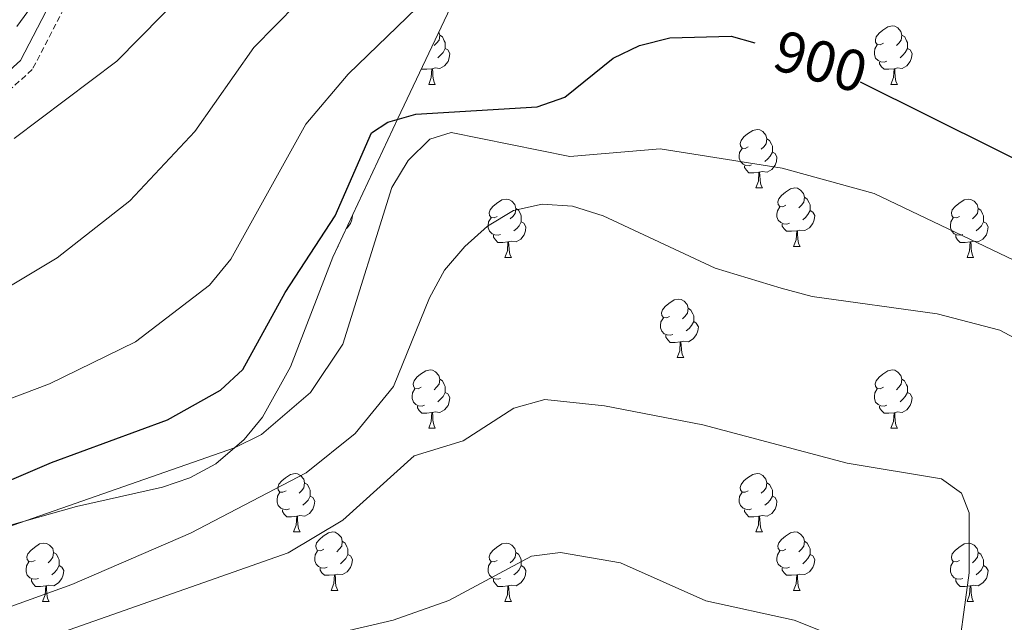
# Model space of a CAD drawing. Units: metres. Extents: x 613465 to 617969, y 4724341 to 4727386.
# Drawn here: x 615136 to 615305, y 4725103 to 4725207 of the extents above; entities that cross this region are included whole.
import ezdxf
from ezdxf.enums import TextEntityAlignment as Align

# ---------------------------------------------------------------- set-up
doc = ezdxf.new("R2010")
doc.units = ezdxf.units.M
doc.header["$MEASUREMENT"] = 0
doc.linetypes.add('TRAZOSX2', pattern=[1.5, 1, -0.5])
for name, color, linetype, lineweight in [('Level 21', 19, 'Continuous', 0), ('Level 35', 92, 'Continuous', 0), ('Level 36', 19, 'Continuous', 40), ('Level 4', 36, 'Continuous', 30), ('Level 41', 19, 'Continuous', 0), ('Level 5', 36, 'Continuous', 0)]:
    doc.layers.add(name, color=color, linetype=linetype, lineweight=lineweight)
doc.styles.add('Arial', font='ARIAL.TTF', dxfattribs={"height": 0.2})

msp = doc.modelspace()

# ---------------------------------------------------------------- linework, layer by layer
at = {"layer": 'Level 21', "color": 19, "linetype": 'TRAZOSX2', "lineweight": 0}
msp.add_polyline3d([(615170.76, 4725277.21, 929.03), (615158.57, 4725239.67, 921.44), (615156.39, 4725232.41, 920.65), (615138.51, 4725197.99, 919.08), (615131.05, 4725191.32, 918.56), (615119.67, 4725184.68, 917.77), (615111.06, 4725181.4, 917.75), (615104.2, 4725175.3, 916.99), (615094.81, 4725168.1, 916.99), (615085.89, 4725163.41, 915.94), (615062.59, 4725156.79, 916.2), (615031.57, 4725151.09, 914.63), (615024.37, 4725150.69, 914.37)], dxfattribs=at)
at = {"layer": 'Level 21', "color": 19, "linetype": 'Continuous', "lineweight": 0}
msp.add_polyline3d([(615168.39, 4725277.98, 929.03), (615156.18, 4725240.42, 921.44), (615154.06, 4725233.35, 920.65), (615136.5, 4725199.55, 919.08), (615129.57, 4725193.35, 918.56), (615118.59, 4725186.95, 917.77), (615109.96, 4725183.66, 917.51), (615102.61, 4725177.23, 916.99), (615093.45, 4725170.21, 916.99), (615084.96, 4725165.74, 915.94), (615062.02, 4725159.23, 916.2), (615031.27, 4725153.58, 914.63), (615025.31, 4725153.24, 914.37)], dxfattribs=at)
at = {"layer": 'Level 35', "color": 92, "linetype": 'Continuous', "lineweight": 0, "ltscale": 0.5}
msp.add_polyline3d([(615114, 4725114.06, 898.84), (615146.11, 4725123.09, 899.18), (615160.85, 4725126.38, 899.18), (615165.58, 4725128, 899.18), (615170.03, 4725130.4, 899.18), (615174.88, 4725134.56, 899.38), (615178.02, 4725138.4, 899.91), (615182.84, 4725147.02, 901.61), (615190.11, 4725165.83, 905.14), (615201.28, 4725189.62, 905.47), (615219.34, 4725227.71, 910.18)], dxfattribs=at)
at = {"layer": 'Level 36', "color": 92, "linetype": 'Continuous', "lineweight": 0}
for points in [[(615208.31, 4725204.44, 0.01), (615208.44, 4725203.9, 0.01), (615208.33, 4725203.05, 0.01), (615207.91, 4725202.52, 0.01), (615207.49, 4725202.1, 0.01)], [(615284.59, 4725202.52, 0.01), (615284.06, 4725202.26, 0.01), (615283.53, 4725202.31, 0.01), (615283.26, 4725202.68, 0.01), (615283.21, 4725203.11, 0.01), (615283.37, 4725203.63, 0.01), (615283.85, 4725204.22, 0.01), (615284.48, 4725204.75, 0.01), (615285.38, 4725205.34, 0.01), (615286.13, 4725205.5, 0.01), (615286.55, 4725205.44, 0.01), (615287.08, 4725205.13, 0.01), (615287.61, 4725204.54, 0.01), (615287.77, 4725203.9, 0.01), (615287.66, 4725203.05, 0.01), (615287.24, 4725202.52, 0.01), (615286.82, 4725202.1, 0.01)], [(615208.44, 4725203.9, 0.01), (615208.92, 4725203.59, 0.01), (615209.23, 4725202.95, 0.01), (615209.39, 4725202.63, 0.01), (615209.39, 4725202.05, 0.01), (615209.39, 4725201.62, 0.01), (615209.02, 4725200.93, 0.01), (615208.6, 4725200.45, 0.01), (615208.12, 4725200.03, 0.01)], [(615287.77, 4725203.9, 0.01), (615288.25, 4725203.59, 0.01), (615288.56, 4725202.95, 0.01), (615288.72, 4725202.63, 0.01), (615288.72, 4725202.05, 0.01), (615288.72, 4725201.62, 0.01), (615288.35, 4725200.93, 0.01), (615287.93, 4725200.45, 0.01), (615287.45, 4725200.03, 0.01)], [(615209.39, 4725201.62, 0.01), (615209.85, 4725201.37, 0.01), (615210.19, 4725200.76, 0.01), (615210.08, 4725200.03, 0.01), (615209.87, 4725199.39, 0.01), (615209.29, 4725198.65, 0.01), (615208.49, 4725198.17, 0.01), (615207.64, 4725198.28, 0.01), (615207.21, 4725198.15, 0.01)], [(615285.17, 4725199.44, 0.01), (615284.75, 4725199.28, 0.01), (615284.16, 4725199.34, 0.01), (615283.69, 4725199.55, 0.01), (615283.26, 4725199.98, 0.01), (615283.05, 4725200.56, 0.01), (615283.05, 4725200.98, 0.01), (615283.1, 4725201.57, 0.01), (615283.53, 4725202.26, 0.01)], [(615288.72, 4725201.62, 0.01), (615289.18, 4725201.37, 0.01), (615289.52, 4725200.76, 0.01), (615289.41, 4725200.03, 0.01), (615289.2, 4725199.39, 0.01), (615288.62, 4725198.65, 0.01), (615287.82, 4725198.17, 0.01), (615286.97, 4725198.28, 0.01), (615286.54, 4725198.15, 0.01)], [(615207.1, 4725198.15, 0.01), (615206.21, 4725198.06, 0.01), (615205.37, 4725198.06, 0.01), (615205.31, 4725198.12, 0.01)], [(615206.56, 4725195.46, 0.01), (615206.99, 4725196.62, 0.01), (615207.1, 4725198.15, 0.01), (615207.21, 4725198.15, 0.01), (615207.25, 4725197.56, 0.01), (615207.28, 4725196.88, 0.01), (615207.35, 4725196.26, 0.01), (615207.47, 4725195.86, 0.01), (615207.68, 4725195.46, 0.01)], [(615286.43, 4725198.15, 0.01), (615285.54, 4725198.06, 0.01), (615284.7, 4725198.06, 0.01), (615284.27, 4725198.49, 0.01), (615283.95, 4725198.97, 0.01), (615283.95, 4725199.28, 0.01)], [(615285.89, 4725195.46, 0.01), (615286.32, 4725196.62, 0.01), (615286.43, 4725198.15, 0.01), (615286.54, 4725198.15, 0.01), (615286.58, 4725197.56, 0.01), (615286.61, 4725196.88, 0.01), (615286.68, 4725196.26, 0.01), (615286.8, 4725195.86, 0.01), (615287.01, 4725195.46, 0.01)], [(615206.56, 4725195.46, 0.01), (615207.68, 4725195.46, 0.01)], [(615285.89, 4725195.46, 0.01), (615287.01, 4725195.46, 0.01)], [(615261.4, 4725184.75, 0.01), (615260.87, 4725184.49, 0.01), (615260.34, 4725184.54, 0.01), (615260.07, 4725184.91, 0.01), (615260.02, 4725185.34, 0.01), (615260.18, 4725185.86, 0.01), (615260.66, 4725186.45, 0.01), (615261.29, 4725186.98, 0.01), (615262.19, 4725187.57, 0.01), (615262.94, 4725187.73, 0.01), (615263.36, 4725187.67, 0.01), (615263.89, 4725187.36, 0.01), (615264.42, 4725186.77, 0.01), (615264.58, 4725186.13, 0.01), (615264.47, 4725185.28, 0.01), (615264.05, 4725184.75, 0.01), (615263.63, 4725184.33, 0.01)], [(615264.58, 4725186.13, 0.01), (615265.06, 4725185.82, 0.01), (615265.37, 4725185.18, 0.01), (615265.53, 4725184.86, 0.01), (615265.53, 4725184.28, 0.01), (615265.53, 4725183.85, 0.01), (615265.16, 4725183.16, 0.01), (615264.74, 4725182.68, 0.01), (615264.26, 4725182.26, 0.01)], [(615261.98, 4725181.67, 0.01), (615261.56, 4725181.51, 0.01), (615260.97, 4725181.57, 0.01), (615260.5, 4725181.78, 0.01), (615260.07, 4725182.21, 0.01), (615259.86, 4725182.79, 0.01), (615259.86, 4725183.21, 0.01), (615259.91, 4725183.8, 0.01), (615260.34, 4725184.49, 0.01)], [(615265.53, 4725183.85, 0.01), (615265.99, 4725183.6, 0.01), (615266.33, 4725182.99, 0.01), (615266.22, 4725182.26, 0.01), (615266.01, 4725181.62, 0.01), (615265.43, 4725180.88, 0.01), (615264.63, 4725180.4, 0.01), (615263.78, 4725180.51, 0.01), (615263.35, 4725180.38, 0.01)], [(615263.24, 4725180.38, 0.01), (615262.35, 4725180.29, 0.01), (615261.51, 4725180.29, 0.01), (615261.08, 4725180.72, 0.01), (615260.76, 4725181.2, 0.01), (615260.76, 4725181.51, 0.01)], [(615262.7, 4725177.69, 0.01), (615263.13, 4725178.85, 0.01), (615263.24, 4725180.38, 0.01), (615263.35, 4725180.38, 0.01), (615263.39, 4725179.79, 0.01), (615263.42, 4725179.11, 0.01), (615263.49, 4725178.49, 0.01), (615263.61, 4725178.09, 0.01), (615263.82, 4725177.69, 0.01)], [(615262.7, 4725177.69, 0.01), (615263.82, 4725177.69, 0.01)], [(615267.87, 4725174.72, 0.01), (615267.34, 4725174.45, 0.01), (615266.81, 4725174.51, 0.01), (615266.55, 4725174.88, 0.01), (615266.49, 4725175.3, 0.01), (615266.65, 4725175.82, 0.01), (615267.13, 4725176.42, 0.01), (615267.77, 4725176.95, 0.01), (615268.67, 4725177.53, 0.01), (615269.41, 4725177.69, 0.01), (615269.84, 4725177.64, 0.01), (615270.37, 4725177.32, 0.01), (615270.9, 4725176.74, 0.01), (615271.06, 4725176.1, 0.01), (615270.95, 4725175.25, 0.01), (615270.52, 4725174.72, 0.01), (615270.1, 4725174.29, 0.01)], [(615218.32, 4725172.81, 0.01), (615217.79, 4725172.55, 0.01), (615217.26, 4725172.6, 0.01), (615216.99, 4725172.97, 0.01), (615216.94, 4725173.4, 0.01), (615217.1, 4725173.92, 0.01), (615217.58, 4725174.51, 0.01), (615218.21, 4725175.04, 0.01), (615219.11, 4725175.63, 0.01), (615219.86, 4725175.79, 0.01), (615220.28, 4725175.73, 0.01), (615220.81, 4725175.42, 0.01), (615221.34, 4725174.83, 0.01), (615221.5, 4725174.19, 0.01), (615221.39, 4725173.34, 0.01), (615220.97, 4725172.81, 0.01), (615220.55, 4725172.39, 0.01)], [(615271.06, 4725176.1, 0.01), (615271.53, 4725175.78, 0.01), (615271.85, 4725175.14, 0.01), (615272.01, 4725174.82, 0.01), (615272.01, 4725174.24, 0.01), (615272.01, 4725173.82, 0.01), (615271.64, 4725173.13, 0.01), (615271.22, 4725172.65, 0.01), (615270.74, 4725172.23, 0.01)], [(615297.64, 4725172.81, 0.01), (615297.12, 4725172.55, 0.01), (615296.58, 4725172.6, 0.01), (615296.32, 4725172.97, 0.01), (615296.26, 4725173.4, 0.01), (615296.42, 4725173.92, 0.01), (615296.9, 4725174.51, 0.01), (615297.54, 4725175.04, 0.01), (615298.44, 4725175.63, 0.01), (615299.18, 4725175.79, 0.01), (615299.61, 4725175.73, 0.01), (615300.14, 4725175.42, 0.01), (615300.67, 4725174.83, 0.01), (615300.83, 4725174.19, 0.01), (615300.72, 4725173.34, 0.01), (615300.3, 4725172.81, 0.01), (615299.88, 4725172.39, 0.01)], [(615221.5, 4725174.19, 0.01), (615221.98, 4725173.88, 0.01), (615222.29, 4725173.24, 0.01), (615222.45, 4725172.92, 0.01), (615222.45, 4725172.34, 0.01), (615222.45, 4725171.91, 0.01), (615222.08, 4725171.22, 0.01), (615221.66, 4725170.74, 0.01), (615221.18, 4725170.32, 0.01)], [(615268.46, 4725171.64, 0.01), (615268.03, 4725171.48, 0.01), (615267.45, 4725171.54, 0.01), (615266.97, 4725171.75, 0.01), (615266.55, 4725172.17, 0.01), (615266.33, 4725172.76, 0.01), (615266.33, 4725173.18, 0.01), (615266.39, 4725173.76, 0.01), (615266.81, 4725174.45, 0.01)], [(615300.83, 4725174.19, 0.01), (615301.3, 4725173.88, 0.01), (615301.62, 4725173.24, 0.01), (615301.78, 4725172.92, 0.01), (615301.78, 4725172.34, 0.01), (615301.78, 4725171.91, 0.01), (615301.41, 4725171.22, 0.01), (615300.99, 4725170.74, 0.01), (615300.51, 4725170.32, 0.01)], [(615193.47, 4725172.98, 0.01), (615193.48, 4725172.95, 0.01), (615193.37, 4725172.23, 0.01), (615193.16, 4725171.59, 0.01), (615192.58, 4725170.85, 0.01), (615192.42, 4725170.76, 0.01)], [(615218.9, 4725169.73, 0.01), (615218.48, 4725169.57, 0.01), (615217.89, 4725169.63, 0.01), (615217.42, 4725169.84, 0.01), (615216.99, 4725170.27, 0.01), (615216.78, 4725170.85, 0.01), (615216.78, 4725171.27, 0.01), (615216.83, 4725171.86, 0.01), (615217.26, 4725172.55, 0.01)], [(615272.01, 4725173.82, 0.01), (615272.46, 4725173.57, 0.01), (615272.81, 4725172.95, 0.01), (615272.7, 4725172.23, 0.01), (615272.49, 4725171.59, 0.01), (615271.9, 4725170.85, 0.01), (615271.11, 4725170.37, 0.01), (615270.26, 4725170.47, 0.01), (615269.83, 4725170.34, 0.01)], [(615298.23, 4725169.73, 0.01), (615297.8, 4725169.57, 0.01), (615297.22, 4725169.63, 0.01), (615296.74, 4725169.84, 0.01), (615296.32, 4725170.27, 0.01), (615296.1, 4725170.85, 0.01), (615296.1, 4725171.27, 0.01), (615296.16, 4725171.86, 0.01), (615296.58, 4725172.55, 0.01)], [(615222.45, 4725171.91, 0.01), (615222.91, 4725171.66, 0.01), (615223.25, 4725171.05, 0.01), (615223.14, 4725170.32, 0.01), (615222.93, 4725169.68, 0.01), (615222.35, 4725168.94, 0.01), (615221.55, 4725168.46, 0.01), (615220.7, 4725168.57, 0.01), (615220.27, 4725168.44, 0.01)], [(615269.72, 4725170.34, 0.01), (615268.83, 4725170.26, 0.01), (615267.98, 4725170.26, 0.01), (615267.56, 4725170.69, 0.01), (615267.24, 4725171.16, 0.01), (615267.24, 4725171.48, 0.01)], [(615301.78, 4725171.91, 0.01), (615302.24, 4725171.66, 0.01), (615302.58, 4725171.05, 0.01), (615302.47, 4725170.32, 0.01), (615302.26, 4725169.68, 0.01), (615301.68, 4725168.94, 0.01), (615300.88, 4725168.46, 0.01), (615300.03, 4725168.57, 0.01), (615299.6, 4725168.44, 0.01)], [(615220.16, 4725168.44, 0.01), (615219.27, 4725168.35, 0.01), (615218.43, 4725168.35, 0.01), (615218, 4725168.78, 0.01), (615217.68, 4725169.26, 0.01), (615217.68, 4725169.57, 0.01)], [(615269.17, 4725167.66, 0.01), (615269.61, 4725168.82, 0.01), (615269.72, 4725170.34, 0.01), (615269.83, 4725170.34, 0.01), (615269.86, 4725169.76, 0.01), (615269.9, 4725169.07, 0.01), (615269.97, 4725168.46, 0.01), (615270.08, 4725168.06, 0.01), (615270.3, 4725167.66, 0.01)], [(615299.49, 4725168.44, 0.01), (615298.6, 4725168.35, 0.01), (615297.76, 4725168.35, 0.01), (615297.33, 4725168.78, 0.01), (615297.01, 4725169.26, 0.01), (615297.01, 4725169.57, 0.01)], [(615219.62, 4725165.75, 0.01), (615220.05, 4725166.91, 0.01), (615220.16, 4725168.44, 0.01), (615220.27, 4725168.44, 0.01), (615220.31, 4725167.85, 0.01), (615220.34, 4725167.17, 0.01), (615220.41, 4725166.55, 0.01), (615220.53, 4725166.15, 0.01), (615220.74, 4725165.75, 0.01)], [(615269.17, 4725167.66, 0.01), (615270.3, 4725167.66, 0.01)], [(615298.94, 4725165.75, 0.01), (615299.38, 4725166.91, 0.01), (615299.49, 4725168.44, 0.01), (615299.6, 4725168.44, 0.01), (615299.64, 4725167.85, 0.01), (615299.67, 4725167.17, 0.01), (615299.74, 4725166.55, 0.01), (615299.86, 4725166.15, 0.01), (615300.07, 4725165.75, 0.01)], [(615219.62, 4725165.75, 0.01), (615220.74, 4725165.75, 0.01)], [(615298.94, 4725165.75, 0.01), (615300.07, 4725165.75, 0.01)], [(615247.9, 4725155.67, 0.01), (615247.36, 4725155.4, 0.01), (615246.84, 4725155.46, 0.01), (615246.57, 4725155.83, 0.01), (615246.52, 4725156.25, 0.01), (615246.68, 4725156.77, 0.01), (615247.16, 4725157.37, 0.01), (615247.79, 4725157.9, 0.01), (615248.69, 4725158.48, 0.01), (615249.44, 4725158.64, 0.01), (615249.86, 4725158.59, 0.01), (615250.39, 4725158.27, 0.01), (615250.92, 4725157.69, 0.01), (615251.08, 4725157.05, 0.01), (615250.97, 4725156.2, 0.01), (615250.54, 4725155.67, 0.01), (615250.12, 4725155.24, 0.01)], [(615251.08, 4725157.05, 0.01), (615251.56, 4725156.73, 0.01), (615251.87, 4725156.09, 0.01), (615252.03, 4725155.77, 0.01), (615252.03, 4725155.19, 0.01), (615252.03, 4725154.77, 0.01), (615251.66, 4725154.08, 0.01), (615251.24, 4725153.6, 0.01), (615250.76, 4725153.18, 0.01)], [(615248.48, 4725152.59, 0.01), (615248.05, 4725152.43, 0.01), (615247.47, 4725152.49, 0.01), (615246.99, 4725152.7, 0.01), (615246.57, 4725153.12, 0.01), (615246.35, 4725153.71, 0.01), (615246.35, 4725154.13, 0.01), (615246.41, 4725154.71, 0.01), (615246.84, 4725155.4, 0.01)], [(615252.03, 4725154.77, 0.01), (615252.48, 4725154.52, 0.01), (615252.83, 4725153.9, 0.01), (615252.72, 4725153.18, 0.01), (615252.51, 4725152.54, 0.01), (615251.92, 4725151.8, 0.01), (615251.13, 4725151.32, 0.01), (615250.28, 4725151.42, 0.01), (615249.85, 4725151.29, 0.01)], [(615249.74, 4725151.29, 0.01), (615248.85, 4725151.21, 0.01), (615248, 4725151.21, 0.01), (615247.58, 4725151.64, 0.01), (615247.26, 4725152.11, 0.01), (615247.26, 4725152.43, 0.01)], [(615249.19, 4725148.61, 0.01), (615249.63, 4725149.77, 0.01), (615249.74, 4725151.29, 0.01), (615249.85, 4725151.29, 0.01), (615249.88, 4725150.71, 0.01), (615249.92, 4725150.02, 0.01), (615249.99, 4725149.41, 0.01), (615250.1, 4725149.01, 0.01), (615250.32, 4725148.61, 0.01)], [(615249.19, 4725148.61, 0.01), (615250.32, 4725148.61, 0.01)], [(615205.26, 4725143.53, 0.01), (615204.73, 4725143.26, 0.01), (615204.2, 4725143.32, 0.01), (615203.93, 4725143.69, 0.01), (615203.88, 4725144.12, 0.01), (615204.04, 4725144.64, 0.01), (615204.52, 4725145.23, 0.01), (615205.15, 4725145.76, 0.01), (615206.05, 4725146.34, 0.01), (615206.8, 4725146.5, 0.01), (615207.22, 4725146.45, 0.01), (615207.75, 4725146.14, 0.01), (615208.28, 4725145.55, 0.01), (615208.44, 4725144.91, 0.01), (615208.33, 4725144.06, 0.01), (615207.91, 4725143.53, 0.01), (615207.49, 4725143.1, 0.01)], [(615284.58, 4725143.53, 0.01), (615284.06, 4725143.26, 0.01), (615283.52, 4725143.32, 0.01), (615283.26, 4725143.69, 0.01), (615283.2, 4725144.11, 0.01), (615283.36, 4725144.63, 0.01), (615283.84, 4725145.23, 0.01), (615284.48, 4725145.76, 0.01), (615285.38, 4725146.34, 0.01), (615286.12, 4725146.5, 0.01), (615286.55, 4725146.45, 0.01), (615287.08, 4725146.13, 0.01), (615287.61, 4725145.55, 0.01), (615287.77, 4725144.91, 0.01), (615287.66, 4725144.06, 0.01), (615287.24, 4725143.53, 0.01), (615286.82, 4725143.1, 0.01)], [(615208.44, 4725144.91, 0.01), (615208.92, 4725144.6, 0.01), (615209.23, 4725143.96, 0.01), (615209.39, 4725143.64, 0.01), (615209.39, 4725143.06, 0.01), (615209.39, 4725142.63, 0.01), (615209.02, 4725141.94, 0.01), (615208.6, 4725141.46, 0.01), (615208.12, 4725141.04, 0.01)], [(615287.77, 4725144.91, 0.01), (615288.24, 4725144.59, 0.01), (615288.56, 4725143.95, 0.01), (615288.72, 4725143.63, 0.01), (615288.72, 4725143.05, 0.01), (615288.72, 4725142.63, 0.01), (615288.35, 4725141.94, 0.01), (615287.93, 4725141.46, 0.01), (615287.45, 4725141.04, 0.01)], [(615205.84, 4725140.45, 0.01), (615205.42, 4725140.29, 0.01), (615204.83, 4725140.35, 0.01), (615204.36, 4725140.56, 0.01), (615203.93, 4725140.98, 0.01), (615203.72, 4725141.57, 0.01), (615203.72, 4725141.99, 0.01), (615203.77, 4725142.58, 0.01), (615204.2, 4725143.26, 0.01)], [(615209.39, 4725142.63, 0.01), (615209.85, 4725142.38, 0.01), (615210.19, 4725141.76, 0.01), (615210.08, 4725141.04, 0.01), (615209.87, 4725140.4, 0.01), (615209.29, 4725139.66, 0.01), (615208.49, 4725139.18, 0.01), (615207.64, 4725139.28, 0.01), (615207.21, 4725139.16, 0.01)], [(615285.17, 4725140.45, 0.01), (615284.74, 4725140.29, 0.01), (615284.16, 4725140.35, 0.01), (615283.68, 4725140.56, 0.01), (615283.26, 4725140.98, 0.01), (615283.04, 4725141.57, 0.01), (615283.04, 4725141.99, 0.01), (615283.1, 4725142.57, 0.01), (615283.52, 4725143.26, 0.01)], [(615288.72, 4725142.63, 0.01), (615289.18, 4725142.38, 0.01), (615289.52, 4725141.76, 0.01), (615289.41, 4725141.04, 0.01), (615289.2, 4725140.4, 0.01), (615288.62, 4725139.66, 0.01), (615287.82, 4725139.18, 0.01), (615286.97, 4725139.28, 0.01), (615286.54, 4725139.15, 0.01)], [(615207.1, 4725139.16, 0.01), (615206.21, 4725139.07, 0.01), (615205.37, 4725139.07, 0.01), (615204.94, 4725139.5, 0.01), (615204.62, 4725139.98, 0.01), (615204.62, 4725140.29, 0.01)], [(615286.43, 4725139.15, 0.01), (615285.54, 4725139.07, 0.01), (615284.7, 4725139.07, 0.01), (615284.27, 4725139.5, 0.01), (615283.95, 4725139.97, 0.01), (615283.95, 4725140.29, 0.01)], [(615206.56, 4725136.47, 0.01), (615206.99, 4725137.63, 0.01), (615207.1, 4725139.16, 0.01), (615207.21, 4725139.16, 0.01), (615207.25, 4725138.57, 0.01), (615207.28, 4725137.88, 0.01), (615207.35, 4725137.27, 0.01), (615207.47, 4725136.87, 0.01), (615207.68, 4725136.47, 0.01)], [(615285.88, 4725136.47, 0.01), (615286.32, 4725137.63, 0.01), (615286.43, 4725139.15, 0.01), (615286.54, 4725139.15, 0.01), (615286.58, 4725138.57, 0.01), (615286.61, 4725137.88, 0.01), (615286.68, 4725137.27, 0.01), (615286.8, 4725136.87, 0.01), (615287.01, 4725136.47, 0.01)], [(615206.56, 4725136.47, 0.01), (615207.68, 4725136.47, 0.01)], [(615285.88, 4725136.47, 0.01), (615287.01, 4725136.47, 0.01)], [(615182.07, 4725125.76, 0.01), (615181.54, 4725125.5, 0.01), (615181.01, 4725125.55, 0.01), (615180.74, 4725125.92, 0.01), (615180.69, 4725126.35, 0.01), (615180.85, 4725126.87, 0.01), (615181.33, 4725127.46, 0.01), (615181.96, 4725127.99, 0.01), (615182.86, 4725128.58, 0.01), (615183.61, 4725128.74, 0.01), (615184.04, 4725128.68, 0.01), (615184.56, 4725128.37, 0.01), (615185.1, 4725127.78, 0.01), (615185.26, 4725127.14, 0.01), (615185.14, 4725126.29, 0.01), (615184.72, 4725125.76, 0.01), (615184.3, 4725125.34, 0.01)], [(615261.4, 4725125.76, 0.01), (615260.87, 4725125.5, 0.01), (615260.34, 4725125.55, 0.01), (615260.07, 4725125.92, 0.01), (615260.02, 4725126.34, 0.01), (615260.18, 4725126.86, 0.01), (615260.66, 4725127.46, 0.01), (615261.29, 4725127.99, 0.01), (615262.19, 4725128.58, 0.01), (615262.94, 4725128.74, 0.01), (615263.36, 4725128.68, 0.01), (615263.89, 4725128.36, 0.01), (615264.42, 4725127.78, 0.01), (615264.58, 4725127.14, 0.01), (615264.47, 4725126.29, 0.01), (615264.05, 4725125.76, 0.01), (615263.63, 4725125.34, 0.01)], [(615185.26, 4725127.14, 0.01), (615185.73, 4725126.83, 0.01), (615186.04, 4725126.19, 0.01), (615186.2, 4725125.87, 0.01), (615186.2, 4725125.29, 0.01), (615186.2, 4725124.86, 0.01), (615185.84, 4725124.17, 0.01), (615185.42, 4725123.69, 0.01), (615184.94, 4725123.27, 0.01)], [(615264.58, 4725127.14, 0.01), (615265.06, 4725126.82, 0.01), (615265.37, 4725126.18, 0.01), (615265.53, 4725125.86, 0.01), (615265.53, 4725125.28, 0.01), (615265.53, 4725124.86, 0.01), (615265.16, 4725124.17, 0.01), (615264.74, 4725123.69, 0.01), (615264.26, 4725123.27, 0.01)], [(615182.66, 4725122.68, 0.01), (615182.23, 4725122.52, 0.01), (615181.64, 4725122.58, 0.01), (615181.17, 4725122.79, 0.01), (615180.74, 4725123.22, 0.01), (615180.53, 4725123.8, 0.01), (615180.53, 4725124.22, 0.01), (615180.58, 4725124.81, 0.01), (615181.01, 4725125.5, 0.01)], [(615261.98, 4725122.68, 0.01), (615261.56, 4725122.52, 0.01), (615260.97, 4725122.58, 0.01), (615260.5, 4725122.79, 0.01), (615260.07, 4725123.22, 0.01), (615259.86, 4725123.8, 0.01), (615259.86, 4725124.22, 0.01), (615259.91, 4725124.8, 0.01), (615260.34, 4725125.5, 0.01)], [(615186.2, 4725124.86, 0.01), (615186.66, 4725124.61, 0.01), (615187, 4725124, 0.01), (615186.9, 4725123.27, 0.01), (615186.68, 4725122.63, 0.01), (615186.1, 4725121.89, 0.01), (615185.3, 4725121.41, 0.01), (615184.46, 4725121.52, 0.01), (615184.02, 4725121.39, 0.01)], [(615265.53, 4725124.86, 0.01), (615265.99, 4725124.61, 0.01), (615266.33, 4725124, 0.01), (615266.22, 4725123.27, 0.01), (615266.01, 4725122.63, 0.01), (615265.43, 4725121.89, 0.01), (615264.63, 4725121.41, 0.01), (615263.78, 4725121.52, 0.01), (615263.35, 4725121.38, 0.01)], [(615183.92, 4725121.39, 0.01), (615183.02, 4725121.3, 0.01), (615182.18, 4725121.3, 0.01), (615181.76, 4725121.73, 0.01), (615181.44, 4725122.21, 0.01), (615181.44, 4725122.52, 0.01)], [(615263.24, 4725121.38, 0.01), (615262.35, 4725121.3, 0.01), (615261.51, 4725121.3, 0.01), (615261.08, 4725121.73, 0.01), (615260.76, 4725122.2, 0.01), (615260.76, 4725122.52, 0.01)], [(615183.37, 4725118.7, 0.01), (615183.8, 4725119.86, 0.01), (615183.92, 4725121.39, 0.01), (615184.02, 4725121.39, 0.01), (615184.06, 4725120.8, 0.01), (615184.1, 4725120.12, 0.01), (615184.16, 4725119.5, 0.01), (615184.28, 4725119.1, 0.01), (615184.5, 4725118.7, 0.01)], [(615262.7, 4725118.7, 0.01), (615263.13, 4725119.86, 0.01), (615263.24, 4725121.38, 0.01), (615263.35, 4725121.38, 0.01), (615263.39, 4725120.8, 0.01), (615263.42, 4725120.12, 0.01), (615263.49, 4725119.5, 0.01), (615263.61, 4725119.1, 0.01), (615263.82, 4725118.7, 0.01)], [(615183.37, 4725118.7, 0.01), (615184.5, 4725118.7, 0.01)], [(615188.54, 4725115.73, 0.01), (615188.02, 4725115.46, 0.01), (615187.48, 4725115.52, 0.01), (615187.22, 4725115.89, 0.01), (615187.16, 4725116.31, 0.01), (615187.32, 4725116.83, 0.01), (615187.8, 4725117.43, 0.01), (615188.44, 4725117.96, 0.01), (615189.34, 4725118.54, 0.01), (615190.08, 4725118.7, 0.01), (615190.51, 4725118.65, 0.01), (615191.04, 4725118.33, 0.01), (615191.57, 4725117.75, 0.01), (615191.73, 4725117.11, 0.01), (615191.62, 4725116.26, 0.01), (615191.2, 4725115.73, 0.01), (615190.78, 4725115.3, 0.01)], [(615262.7, 4725118.7, 0.01), (615263.82, 4725118.7, 0.01)], [(615267.87, 4725115.72, 0.01), (615267.34, 4725115.46, 0.01), (615266.81, 4725115.52, 0.01), (615266.55, 4725115.88, 0.01), (615266.49, 4725116.31, 0.01), (615266.65, 4725116.83, 0.01), (615267.13, 4725117.42, 0.01), (615267.77, 4725117.96, 0.01), (615268.67, 4725118.54, 0.01), (615269.41, 4725118.7, 0.01), (615269.84, 4725118.64, 0.01), (615270.37, 4725118.33, 0.01), (615270.9, 4725117.74, 0.01), (615271.06, 4725117.1, 0.01), (615270.95, 4725116.26, 0.01), (615270.52, 4725115.72, 0.01), (615270.1, 4725115.3, 0.01)], [(615138.99, 4725113.82, 0.01), (615138.46, 4725113.56, 0.01), (615137.93, 4725113.61, 0.01), (615137.66, 4725113.98, 0.01), (615137.61, 4725114.41, 0.01), (615137.77, 4725114.93, 0.01), (615138.25, 4725115.52, 0.01), (615138.88, 4725116.05, 0.01), (615139.78, 4725116.64, 0.01), (615140.53, 4725116.8, 0.01), (615140.96, 4725116.74, 0.01), (615141.48, 4725116.43, 0.01), (615142.02, 4725115.84, 0.01), (615142.18, 4725115.2, 0.01), (615142.06, 4725114.35, 0.01), (615141.64, 4725113.82, 0.01), (615141.22, 4725113.4, 0.01)], [(615191.73, 4725117.11, 0.01), (615192.2, 4725116.79, 0.01), (615192.52, 4725116.15, 0.01), (615192.68, 4725115.83, 0.01), (615192.68, 4725115.25, 0.01), (615192.68, 4725114.83, 0.01), (615192.31, 4725114.14, 0.01), (615191.89, 4725113.66, 0.01), (615191.41, 4725113.24, 0.01)], [(615218.32, 4725113.82, 0.01), (615217.79, 4725113.56, 0.01), (615217.26, 4725113.61, 0.01), (615216.99, 4725113.98, 0.01), (615216.94, 4725114.41, 0.01), (615217.1, 4725114.93, 0.01), (615217.58, 4725115.52, 0.01), (615218.21, 4725116.05, 0.01), (615219.11, 4725116.64, 0.01), (615219.86, 4725116.8, 0.01), (615220.28, 4725116.74, 0.01), (615220.81, 4725116.43, 0.01), (615221.34, 4725115.84, 0.01), (615221.5, 4725115.2, 0.01), (615221.39, 4725114.35, 0.01), (615220.97, 4725113.82, 0.01), (615220.55, 4725113.4, 0.01)], [(615271.06, 4725117.1, 0.01), (615271.53, 4725116.79, 0.01), (615271.85, 4725116.15, 0.01), (615272.01, 4725115.83, 0.01), (615272.01, 4725115.25, 0.01), (615272.01, 4725114.82, 0.01), (615271.64, 4725114.14, 0.01), (615271.22, 4725113.66, 0.01), (615270.74, 4725113.24, 0.01)], [(615297.64, 4725113.82, 0.01), (615297.11, 4725113.56, 0.01), (615296.58, 4725113.61, 0.01), (615296.32, 4725113.98, 0.01), (615296.26, 4725114.4, 0.01), (615296.42, 4725114.92, 0.01), (615296.9, 4725115.52, 0.01), (615297.54, 4725116.05, 0.01), (615298.44, 4725116.64, 0.01), (615299.18, 4725116.8, 0.01), (615299.61, 4725116.74, 0.01), (615300.14, 4725116.42, 0.01), (615300.67, 4725115.84, 0.01), (615300.83, 4725115.2, 0.01), (615300.72, 4725114.35, 0.01), (615300.29, 4725113.82, 0.01), (615299.87, 4725113.4, 0.01)], [(615142.18, 4725115.2, 0.01), (615142.65, 4725114.89, 0.01), (615142.96, 4725114.25, 0.01), (615143.12, 4725113.93, 0.01), (615143.12, 4725113.35, 0.01), (615143.12, 4725112.92, 0.01), (615142.76, 4725112.23, 0.01), (615142.34, 4725111.75, 0.01), (615141.86, 4725111.33, 0.01)], [(615189.13, 4725112.65, 0.01), (615188.7, 4725112.49, 0.01), (615188.12, 4725112.55, 0.01), (615187.64, 4725112.76, 0.01), (615187.22, 4725113.18, 0.01), (615187, 4725113.77, 0.01), (615187, 4725114.19, 0.01), (615187.06, 4725114.77, 0.01), (615187.48, 4725115.46, 0.01)], [(615221.5, 4725115.2, 0.01), (615221.98, 4725114.89, 0.01), (615222.29, 4725114.25, 0.01), (615222.45, 4725113.93, 0.01), (615222.45, 4725113.35, 0.01), (615222.45, 4725112.92, 0.01), (615222.08, 4725112.23, 0.01), (615221.66, 4725111.75, 0.01), (615221.18, 4725111.33, 0.01)], [(615268.46, 4725112.64, 0.01), (615268.03, 4725112.48, 0.01), (615267.45, 4725112.54, 0.01), (615266.97, 4725112.76, 0.01), (615266.55, 4725113.18, 0.01), (615266.33, 4725113.76, 0.01), (615266.33, 4725114.18, 0.01), (615266.39, 4725114.77, 0.01), (615266.81, 4725115.46, 0.01)], [(615300.83, 4725115.2, 0.01), (615301.3, 4725114.88, 0.01), (615301.62, 4725114.24, 0.01), (615301.78, 4725113.92, 0.01), (615301.78, 4725113.34, 0.01), (615301.78, 4725112.92, 0.01), (615301.41, 4725112.23, 0.01), (615300.99, 4725111.75, 0.01), (615300.51, 4725111.33, 0.01)], [(615139.58, 4725110.74, 0.01), (615139.15, 4725110.58, 0.01), (615138.56, 4725110.64, 0.01), (615138.09, 4725110.85, 0.01), (615137.66, 4725111.28, 0.01), (615137.45, 4725111.86, 0.01), (615137.45, 4725112.28, 0.01), (615137.5, 4725112.87, 0.01), (615137.93, 4725113.56, 0.01)], [(615192.68, 4725114.83, 0.01), (615193.14, 4725114.58, 0.01), (615193.48, 4725113.96, 0.01), (615193.37, 4725113.24, 0.01), (615193.16, 4725112.6, 0.01), (615192.58, 4725111.86, 0.01), (615191.78, 4725111.38, 0.01), (615190.93, 4725111.48, 0.01), (615190.5, 4725111.35, 0.01)], [(615218.9, 4725110.74, 0.01), (615218.48, 4725110.58, 0.01), (615217.89, 4725110.64, 0.01), (615217.42, 4725110.85, 0.01), (615216.99, 4725111.28, 0.01), (615216.78, 4725111.86, 0.01), (615216.78, 4725112.28, 0.01), (615216.83, 4725112.87, 0.01), (615217.26, 4725113.56, 0.01)], [(615272.01, 4725114.82, 0.01), (615272.46, 4725114.58, 0.01), (615272.81, 4725113.96, 0.01), (615272.7, 4725113.24, 0.01), (615272.49, 4725112.6, 0.01), (615271.9, 4725111.86, 0.01), (615271.11, 4725111.38, 0.01), (615270.26, 4725111.48, 0.01), (615269.83, 4725111.35, 0.01)], [(615298.23, 4725110.74, 0.01), (615297.8, 4725110.58, 0.01), (615297.22, 4725110.64, 0.01), (615296.74, 4725110.85, 0.01), (615296.32, 4725111.28, 0.01), (615296.1, 4725111.86, 0.01), (615296.1, 4725112.28, 0.01), (615296.16, 4725112.86, 0.01), (615296.58, 4725113.56, 0.01)], [(615143.12, 4725112.92, 0.01), (615143.58, 4725112.67, 0.01), (615143.92, 4725112.06, 0.01), (615143.82, 4725111.33, 0.01), (615143.6, 4725110.69, 0.01), (615143.02, 4725109.95, 0.01), (615142.22, 4725109.47, 0.01), (615141.38, 4725109.58, 0.01), (615140.94, 4725109.45, 0.01)], [(615190.39, 4725111.35, 0.01), (615189.5, 4725111.27, 0.01), (615188.66, 4725111.27, 0.01), (615188.23, 4725111.7, 0.01), (615187.91, 4725112.17, 0.01), (615187.91, 4725112.49, 0.01)], [(615222.45, 4725112.92, 0.01), (615222.91, 4725112.67, 0.01), (615223.25, 4725112.06, 0.01), (615223.14, 4725111.33, 0.01), (615222.93, 4725110.69, 0.01), (615222.35, 4725109.95, 0.01), (615221.55, 4725109.47, 0.01), (615220.7, 4725109.58, 0.01), (615220.27, 4725109.45, 0.01)], [(615269.72, 4725111.35, 0.01), (615268.83, 4725111.26, 0.01), (615267.98, 4725111.26, 0.01), (615267.56, 4725111.7, 0.01), (615267.24, 4725112.17, 0.01), (615267.24, 4725112.48, 0.01)], [(615301.78, 4725112.92, 0.01), (615302.23, 4725112.67, 0.01), (615302.58, 4725112.06, 0.01), (615302.47, 4725111.33, 0.01), (615302.26, 4725110.69, 0.01), (615301.67, 4725109.95, 0.01), (615300.88, 4725109.47, 0.01), (615300.03, 4725109.58, 0.01), (615299.6, 4725109.44, 0.01)], [(615140.84, 4725109.45, 0.01), (615139.94, 4725109.36, 0.01), (615139.1, 4725109.36, 0.01), (615138.68, 4725109.79, 0.01), (615138.36, 4725110.27, 0.01), (615138.36, 4725110.58, 0.01)], [(615189.84, 4725108.67, 0.01), (615190.28, 4725109.83, 0.01), (615190.39, 4725111.35, 0.01), (615190.5, 4725111.35, 0.01), (615190.54, 4725110.77, 0.01), (615190.57, 4725110.08, 0.01), (615190.64, 4725109.47, 0.01), (615190.76, 4725109.07, 0.01), (615190.97, 4725108.67, 0.01)], [(615220.16, 4725109.45, 0.01), (615219.27, 4725109.36, 0.01), (615218.43, 4725109.36, 0.01), (615218, 4725109.79, 0.01), (615217.68, 4725110.27, 0.01), (615217.68, 4725110.58, 0.01)], [(615269.17, 4725108.66, 0.01), (615269.61, 4725109.82, 0.01), (615269.72, 4725111.35, 0.01), (615269.83, 4725111.35, 0.01), (615269.86, 4725110.76, 0.01), (615269.9, 4725110.08, 0.01), (615269.97, 4725109.46, 0.01), (615270.08, 4725109.06, 0.01), (615270.3, 4725108.66, 0.01)], [(615299.49, 4725109.44, 0.01), (615298.6, 4725109.36, 0.01), (615297.75, 4725109.36, 0.01), (615297.33, 4725109.79, 0.01), (615297.01, 4725110.26, 0.01), (615297.01, 4725110.58, 0.01)], [(615140.29, 4725106.76, 0.01), (615140.72, 4725107.92, 0.01), (615140.84, 4725109.45, 0.01), (615140.94, 4725109.45, 0.01), (615140.98, 4725108.86, 0.01), (615141.02, 4725108.18, 0.01), (615141.08, 4725107.56, 0.01), (615141.2, 4725107.16, 0.01), (615141.42, 4725106.76, 0.01)], [(615189.84, 4725108.67, 0.01), (615190.97, 4725108.67, 0.01)], [(615219.62, 4725106.76, 0.01), (615220.05, 4725107.92, 0.01), (615220.16, 4725109.45, 0.01), (615220.27, 4725109.45, 0.01), (615220.31, 4725108.86, 0.01), (615220.34, 4725108.18, 0.01), (615220.41, 4725107.56, 0.01), (615220.53, 4725107.16, 0.01), (615220.74, 4725106.76, 0.01)], [(615269.17, 4725108.66, 0.01), (615270.3, 4725108.66, 0.01)], [(615298.94, 4725106.76, 0.01), (615299.38, 4725107.92, 0.01), (615299.49, 4725109.44, 0.01), (615299.6, 4725109.44, 0.01), (615299.63, 4725108.86, 0.01), (615299.67, 4725108.18, 0.01), (615299.74, 4725107.56, 0.01), (615299.85, 4725107.16, 0.01), (615300.07, 4725106.76, 0.01)], [(615140.29, 4725106.76, 0.01), (615141.42, 4725106.76, 0.01)], [(615219.62, 4725106.76, 0.01), (615220.74, 4725106.76, 0.01)], [(615298.94, 4725106.76, 0.01), (615300.07, 4725106.76, 0.01)]]:
    msp.add_polyline3d(points, dxfattribs=at)
msp.add_point((615190.97, 4725167.66, 0.01), dxfattribs=at)
msp.add_point((615190.97, 4725167.66, 0.01), dxfattribs=at)
at = {"layer": 'Level 4', "color": 36, "linetype": 'Continuous', "lineweight": 30}
for points in [[(615122.13, 4725122.22, 900.01), (615141.83, 4725130.61, 900.01), (615161.7, 4725137.95, 900.01), (615170.8, 4725143.03, 900.01), (615174.66, 4725146.55, 900.01), (615181.9, 4725159.79, 900.01), (615190.49, 4725172.93, 900.01), (615196.72, 4725187.12, 900.01), (615199.53, 4725188.98, 900.01), (615204.35, 4725190.34, 900.01), (615225.17, 4725191.62, 900.01), (615229.9, 4725193.28, 900.01), (615238.21, 4725199.98, 900.01), (615242.74, 4725202.11, 900.01), (615247.91, 4725203.46, 900.01), (615258.49, 4725203.72, 900.01), (615262.55, 4725202.57, 900.01)], [(615280.62, 4725195.92, 900.01), (615315.88, 4725178.36, 900.01), (615328.92, 4725169.48, 900.01), (615332.75, 4725166.02, 900.01), (615342.45, 4725154.18, 900.01), (615344.99, 4725149.46, 900.01), (615348.66, 4725134.2, 900.01), (615348.77, 4725107.86, 900.01), (615347.51, 4725087.48, 900.01)]]:
    msp.add_polyline3d(points, dxfattribs=at)
at = {"layer": 'Level 5', "color": 36, "linetype": 'Continuous', "lineweight": 0}
for points in [[(615135.89, 4725205.37, 920.01), (615138.82, 4725209.43, 920.01), (615149.49, 4725227.24, 920.01), (615152.75, 4725231.03, 920.01), (615157.08, 4725233.96, 920.01), (615166.91, 4725238.63, 920.01), (615177.02, 4725241.81, 920.01), (615212.62, 4725267.28, 920.01), (615226.95, 4725275.31, 920.01), (615251.02, 4725286.18, 920.01), (615276.68, 4725293.19, 920.01), (615287.28, 4725294.04, 920.01), (615329.99, 4725292.2, 920.01)], [(615135.44, 4725186.19, 915.01), (615153.02, 4725199.43, 915.01), (615164.72, 4725211.35, 915.01), (615172.73, 4725218.17, 915.01), (615194.41, 4725233.98, 915.01), (615217.01, 4725248.93, 915.01), (615240.62, 4725262.86, 915.01), (615250.03, 4725266.76, 915.01), (615260.49, 4725269.94, 915.01), (615271.93, 4725271.44, 915.01), (615277.71, 4725271.38, 915.01), (615308.89, 4725265.91, 915.01), (615325.08, 4725264.35, 915.01), (615357.48, 4725268.27, 915.01), (615368.31, 4725268.43, 915.01), (615379.13, 4725266.22, 915.01), (615389.41, 4725262.63, 915.01), (615401.9, 4725254.26, 915.01), (615408.3, 4725245.51, 915.01), (615412.29, 4725236.33, 915.01), (615413.37, 4725208.15, 915.01)], [(615128.74, 4725157.32, 910.01), (615142.77, 4725165.7, 910.01), (615155.28, 4725175.46, 910.01), (615166.42, 4725187.38, 910.01), (615176.52, 4725201.78, 910.01), (615183.96, 4725209.32, 910.01), (615192.07, 4725215.86, 910.01), (615211.05, 4725227.56, 910.01), (615231.03, 4725237.37, 910.01), (615256.56, 4725246.63, 910.01), (615277.54, 4725252.2, 910.01), (615298.55, 4725252.06, 910.01), (615335.68, 4725245.66, 910.01), (615346.38, 4725241.42, 910.01), (615355.7, 4725236.27, 910.01), (615359.14, 4725232.65, 910.01), (615361.96, 4725228.36, 910.01), (615367.56, 4725213.28, 910.01), (615383.68, 4725185.82, 910.01), (615397.65, 4725156.87, 910.01), (615398.88, 4725151.84, 910.01), (615400.64, 4725125.01, 910.01), (615398.64, 4725087.5, 910.01)], [(615115.87, 4725134.42, 905.01), (615141.5, 4725144.08, 905.01), (615156.21, 4725151.32, 905.01), (615168.94, 4725161.01, 905.01), (615172.58, 4725165.51, 905.01), (615185.45, 4725188.63, 905.01), (615192.72, 4725197.22, 905.01), (615204.5, 4725208.59, 905.01), (615214.05, 4725214.99, 905.01), (615224.22, 4725219.96, 905.01), (615244.74, 4725227.42, 905.01), (615255.22, 4725229.35, 905.01), (615266.42, 4725229.62, 905.01), (615287.48, 4725224.04, 905.01), (615304.56, 4725224.39, 905.01), (615309.91, 4725223.8, 905.01)], [(615110.1, 4725111.11, 895.01), (615173.24, 4725133.12, 895.01), (615177.87, 4725135.4, 895.01), (615186.27, 4725142.59, 895.01), (615191.84, 4725150.88, 895.01), (615200.22, 4725177.75, 895.01), (615203.01, 4725182.38, 895.01), (615206.73, 4725186.04, 895.01), (615210.43, 4725187.18, 895.01), (615230.76, 4725183.1, 895.01), (615246.28, 4725184.41, 895.01), (615267.21, 4725181.1, 895.01), (615282.98, 4725176.73, 895.01), (615308.27, 4725164.7, 895.01), (615326.44, 4725153.06, 895.01), (615330.52, 4725149.49, 895.01), (615333.06, 4725145.18, 895.01), (615333.96, 4725139.97, 895.01), (615333.95, 4725134.79, 895.01), (615332.94, 4725107.36, 895.01), (615330.24, 4725079.33, 895.01)], [(615129.23, 4725103.92, 890.01), (615145.28, 4725109.67, 890.01), (615165.7, 4725118.5, 890.01), (615185.51, 4725128.86, 890.01), (615193.91, 4725135.56, 890.01), (615200.54, 4725143.62, 890.01), (615206.67, 4725158.84, 890.01), (615209.24, 4725163.6, 890.01), (615212.74, 4725167.68, 890.01), (615216.67, 4725171.14, 890.01), (615221.12, 4725173.83, 890.01), (615226, 4725174.91, 890.01), (615231.21, 4725174.59, 890.01), (615236.47, 4725172.92, 890.01), (615255.73, 4725163.94, 890.01), (615267.02, 4725160.53, 890.01), (615272.39, 4725159.1, 890.01), (615293.83, 4725156.1, 890.01), (615304.57, 4725153.31, 890.01), (615309.48, 4725150.67, 890.01), (615313.03, 4725147.15, 890.01), (615315.88, 4725142.24, 890.01), (615317.57, 4725137.06, 890.01), (615317.73, 4725084.05, 890.01)], [(615117.8, 4725092.43, 885.01), (615182.42, 4725115.09, 885.01), (615191.79, 4725120.7, 885.01), (615204.06, 4725131.78, 885.01), (615212.45, 4725134.35, 885.01), (615221.17, 4725139.91, 885.01), (615226.51, 4725141.4, 885.01), (615236.72, 4725140.3, 885.01), (615253.59, 4725137.05, 885.01), (615278.38, 4725130.49, 885.01), (615294.58, 4725127.83, 885.01), (615297.99, 4725125.33, 885.01), (615299.32, 4725121.98, 885.01), (615299.32, 4725111.66, 885.01), (615296.95, 4725094.44, 885.01)], [(615169.04, 4725096.25, 880.01), (615200.45, 4725103.59, 880.01), (615210.01, 4725106.94, 880.01), (615224.19, 4725114.57, 880.01), (615229.16, 4725115.18, 880.01), (615239.46, 4725113.43, 880.01), (615254.09, 4725106.9, 880.01), (615269.27, 4725103.56, 880.01), (615274.02, 4725101.7, 880.01)]]:
    msp.add_polyline3d(points, dxfattribs=at)

# ---------------------------------------------------------------- texts
at = {"layer": 'Level 41', "color": 39, "linetype": 'Continuous', "lineweight": 0, "style": 'Arial'}
msp.add_text('900', height=7, rotation=-15.7524, dxfattribs=at).set_placement((615273.83, 4725199.39, 900.01), align=Align.MIDDLE_CENTER)

doc.saveas('drawing.dxf')
